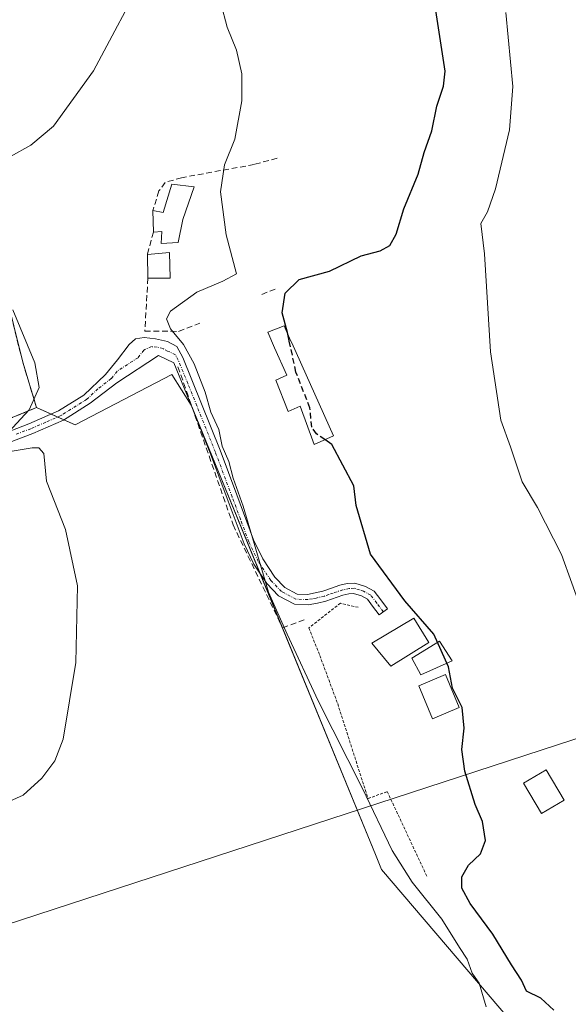
# Model space of a CAD drawing. Units: metres. Extents: x 580239 to 583682, y 4721957 to 4724310.
# Drawn here: x 580429 to 580525, y 4723424 to 4723596 of the extents above; entities that cross this region are included whole.
import ezdxf

# ---------------------------------------------------------------- set-up
doc = ezdxf.new("R2010")
doc.units = ezdxf.units.M
doc.header["$MEASUREMENT"] = 0
for name, pattern in [('TRAZO_Y_PUNTO', [1, 0.5, -0.25, 0, -0.25]), ('TRAZOS', [0.75, 0.5, -0.25]), ('TRAZOSX2', [1.5, 1, -0.5])]:
    doc.linetypes.add(name, pattern=pattern)
for name, color, linetype, lineweight in [('Alambrada', 19, 'TRAZOS', 0), ('Camino', 19, 'Continuous', 0), ('Camino Cxs', 19, 'Continuous', 0), ('Camino eje', 39, 'TRAZO_Y_PUNTO', 13), ('Cultivos herbáceos CxS', 92, 'Continuous', 0), ('Curva de nivel maestra', 36, 'Continuous', 30), ('Curva de nivel maestra oculto', 36, 'TRAZOSX2', 30), ('Curva de nivel normal', 36, 'Continuous', 0), ('Edificación', 1, 'Continuous', 13), ('Edificación Cxs', 1, 'Continuous', 13), ('Edificación ligera', 1, 'Continuous', 0), ('Edificación ligera Cxs', 1, 'Continuous', 0), ('Estanque', 2, 'Continuous', 0), ('Estanque Cxs', 2, 'Continuous', 0), ('Matorral', 135, 'Continuous', 0), ('Matorral CxS', 135, 'Continuous', 0), ('Muro lineal', 1, 'TRAZOSX2', 13), ('Núcleo urbano', 19, 'Continuous', 0), ('Núcleo urbano CxS', 19, 'Continuous', 0), ('Obra de contención lineal', 1, 'TRAZOSX2', 13), ('Recinto industrial', 135, 'TRAZOSX2', 0), ('Recinto industrial CxS', 135, 'Continuous', 0), ('Tendido', 6, 'Continuous', 0)]:
    doc.layers.add(name, color=color, linetype=linetype, lineweight=lineweight)

# ---------------------------------------------------------------- blocks, each defined once
blk = doc.blocks.new('*U193')
at = {"layer": 'Curva de nivel normal', "color": 36, "linetype": 'Continuous', "lineweight": 0}
for points in [[(580425.54, 4723458.86, 440), (580429.61, 4723460.64, 440), (580432.85, 4723463.59, 440), (580435.11, 4723466.64, 440), (580436.55, 4723470.44, 440), (580438.77, 4723483.77, 440), (580439.06, 4723497.17, 440), (580436.97, 4723506.98, 440), (580433.68, 4723515.43, 440), (580433.18, 4723520.26, 440), (580432.34, 4723521.27, 440), (580431.18, 4723521.26, 440), (580425.5, 4723520.34, 440)], [(580427.03, 4723524, 440), (580430.64, 4723527.85, 440), (580432.38, 4723531.78, 440), (580431.6, 4723536.05, 440), (580427.8, 4723545.31, 440)], [(580427.4, 4723572.04, 440), (580430.92, 4723574.03, 440), (580434.9, 4723577.34, 440), (580441.85, 4723587, 440), (580451.09, 4723604.38, 440)]]:
    blk.add_polyline3d(points, dxfattribs=at)
blk = doc.blocks.new('*U205')
at = {"layer": 'Curva de nivel maestra', "color": 36, "linetype": 'Continuous', "lineweight": 30}
blk.add_polyline3d([(580476, 4723539.88, 450), (580475.67, 4723541.39, 450), (580474.76, 4723544.79, 450), (580475.28, 4723548.25, 450), (580477.71, 4723550.63, 450), (580483.04, 4723552.08, 450), (580488.55, 4723554.73, 450), (580491.85, 4723555.63, 450), (580493.56, 4723556.56, 450), (580494.65, 4723558.54, 450), (580495.95, 4723562.93, 450), (580498.48, 4723569, 450), (580499.5, 4723572.78, 450), (580500.87, 4723576.56, 450), (580501.76, 4723580.83, 450), (580502.91, 4723584.32, 450), (580503.19, 4723586.94, 450), (580501.33, 4723599.03, 450)], dxfattribs=at)

msp = doc.modelspace()

# ---------------------------------------------------------------- linework, layer by layer
at = {"layer": 'Alambrada', "color": 19, "linetype": 'TRAZOS', "lineweight": 0}
msp.add_polyline3d([(580488.04, 4723493.42, 451.18), (580484.92, 4723494.14, 452.7), (580479.4, 4723489.82, 449.23), (580481.32, 4723485.02, 449.11), (580484.44, 4723476.62, 449.35), (580489.73, 4723460.07, 450.23), (580493.09, 4723461.27, 449.68), (580500.05, 4723446.39, 447.86)], dxfattribs=at)
at = {"layer": 'Camino', "color": 19, "linetype": 'Continuous', "lineweight": 0}
for points in [[(580425.29, 4723523.38, 439.92), (580430.58, 4723525.41, 440.13), (580435.78, 4723527.67, 440.82), (580440.16, 4723530.44, 441.25), (580443.98, 4723534.01, 441.91), (580446.05, 4723536.61, 442.35), (580448.07, 4723539.25, 442.63), (580449.16, 4723540.28, 442.72), (580450.7, 4723540.47, 443), (580452.68, 4723540.28, 443.48), (580454.79, 4723539.77, 443.87), (580456.39, 4723538.93, 443.76), (580457.42, 4723537.01, 444.11), (580460.71, 4723528.93, 443.8), (580463.94, 4723520.82, 444.31), (580466.86, 4723513.02, 444.8), (580469.77, 4723505.21, 444.74), (580471.38, 4723501.85, 445), (580473.48, 4723498.68, 446.04), (580475.21, 4723496.88, 446.56), (580477.38, 4723495.73, 447.24), (580479.18, 4723495.67, 447.39), (580480.52, 4723495.92, 447.52), (580481.86, 4723496.25, 447.64), (580483.34, 4723496.75, 447.77), (580484.81, 4723497.27, 447.89), (580486.12, 4723497.59, 447.99), (580487.43, 4723497.65, 448.29), (580489.29, 4723497.08, 448.73), (580490.82, 4723496.25, 448.92), (580491.98, 4723494.71, 448.74), (580493.13, 4723493.17, 448.63), (580491.69, 4723492.09, 448.3), (580490.54, 4723493.63, 448.22), (580489.62, 4723494.85, 448.38), (580488.59, 4723495.41, 448.3), (580487.21, 4723495.84, 448.08), (580486.38, 4723495.8, 447.93), (580485.32, 4723495.54, 447.84), (580482.37, 4723494.52, 447.6), (580480.9, 4723494.16, 447.44), (580479.31, 4723493.87, 447.2), (580476.91, 4723493.95, 446.89), (580474.11, 4723495.43, 445.38), (580472.07, 4723497.55, 444.84), (580469.81, 4723500.96, 444.11), (580468.11, 4723504.5, 443.46), (580465.18, 4723512.39, 443.76), (580462.27, 4723520.17, 443.16), (580459.29, 4723527.64, 443)], [(580459.29, 4723527.64, 443), (580459.05, 4723528.25, 442.96), (580455.88, 4723536.05, 443.42), (580453.19, 4723537.33, 443.1), (580445.9, 4723532.6, 442.04), (580441.27, 4723529.01, 441.23), (580436.63, 4723526.08, 440.67), (580431.26, 4723523.74, 440.39), (580425.91, 4723521.7, 439.95), (580417.65, 4723518.73, 439.6), (580409.36, 4723515.86, 438.96), (580400.18, 4723512.79, 439.32), (580390.9, 4723510.01, 438.82), (580384.89, 4723508.41, 439.29), (580379.41, 4723506.97, 439.56)]]:
    msp.add_polyline3d(points, dxfattribs=at)
at = {"layer": 'Camino Cxs', "color": 19, "linetype": 'Continuous', "lineweight": 0}
msp.add_polyline3d([(580425.29, 4723523.38, 439.92), (580430.58, 4723525.41, 440.13), (580435.78, 4723527.67, 440.82), (580440.16, 4723530.44, 441.25), (580443.98, 4723534.01, 441.91), (580446.05, 4723536.61, 442.35), (580448.07, 4723539.25, 442.63), (580449.16, 4723540.28, 442.72), (580450.7, 4723540.47, 443), (580452.68, 4723540.28, 443.48), (580454.79, 4723539.77, 443.87), (580456.39, 4723538.93, 443.76), (580457.42, 4723537.01, 444.11), (580460.71, 4723528.93, 443.8), (580463.94, 4723520.82, 444.31), (580466.86, 4723513.02, 444.8), (580469.77, 4723505.21, 444.74), (580471.38, 4723501.85, 445), (580473.48, 4723498.68, 446.04), (580475.21, 4723496.88, 446.56), (580477.38, 4723495.73, 447.24), (580479.18, 4723495.67, 447.39), (580480.52, 4723495.92, 447.52), (580481.86, 4723496.25, 447.64), (580483.34, 4723496.75, 447.77), (580484.81, 4723497.27, 447.89), (580486.12, 4723497.59, 447.99), (580487.43, 4723497.65, 448.29), (580489.29, 4723497.08, 448.73), (580490.82, 4723496.25, 448.92), (580491.98, 4723494.71, 448.74), (580493.13, 4723493.17, 448.63), (580491.69, 4723492.09, 448.3), (580490.54, 4723493.63, 448.22), (580489.62, 4723494.85, 448.38), (580488.59, 4723495.41, 448.3), (580487.21, 4723495.84, 448.08), (580486.38, 4723495.8, 447.93), (580485.32, 4723495.54, 447.84), (580482.37, 4723494.52, 447.6), (580480.9, 4723494.16, 447.44), (580479.31, 4723493.87, 447.2), (580476.91, 4723493.95, 446.89), (580474.11, 4723495.43, 445.38), (580472.07, 4723497.55, 444.84), (580469.81, 4723500.96, 444.11), (580468.11, 4723504.5, 443.46), (580465.18, 4723512.39, 443.76), (580462.27, 4723520.17, 443.16), (580459.05, 4723528.25, 442.96), (580455.88, 4723536.05, 443.42), (580453.19, 4723537.33, 443.1), (580445.9, 4723532.6, 442.04), (580441.27, 4723529.01, 441.23), (580436.63, 4723526.08, 440.67), (580431.26, 4723523.74, 440.39), (580425.91, 4723521.7, 439.95)], dxfattribs=at)
at = {"layer": 'Camino eje', "color": 39, "linetype": 'TRAZO_Y_PUNTO', "lineweight": 13}
msp.add_polyline3d([(580492.41, 4723492.63, 448.46), (580491.26, 4723494.17, 448.44), (580490.22, 4723495.55, 448.63), (580488.94, 4723496.25, 448.5), (580488.25, 4723496.46, 448.37), (580487.32, 4723496.75, 448.18), (580486.46, 4723496.71, 447.97), (580485.33, 4723496.47, 447.89), (580484.33, 4723496.15, 447.8), (580483.64, 4723495.91, 447.75), (580482.9, 4723495.66, 447.68), (580482.12, 4723495.39, 447.62), (580480.71, 4723495.04, 447.48), (580480.04, 4723494.92, 447.4), (580479.25, 4723494.77, 447.3), (580477.15, 4723494.84, 447.07), (580474.66, 4723496.16, 445.99), (580472.78, 4723498.12, 445.49), (580470.6, 4723501.41, 444.55), (580468.94, 4723504.86, 444.08), (580467.48, 4723508.8, 443.98), (580466.02, 4723512.71, 444.24), (580463.11, 4723520.5, 443.72), (580459.88, 4723528.59, 443.34), (580458.3, 4723532.49, 444.07), (580456.65, 4723536.53, 443.61), (580456.14, 4723537.49, 443.47), (580454.79, 4723538.13, 443.33), (580453.99, 4723538.55, 443.29), (580452.94, 4723538.81, 443.23), (580451.95, 4723538.9, 443.11), (580450.63, 4723538.29, 442.92), (580449.62, 4723536.97, 442.72), (580445.98, 4723534.61, 442.26), (580444.94, 4723533.31, 442.03), (580442.63, 4723531.51, 441.52), (580440.72, 4723529.73, 441.25), (580436.21, 4723526.88, 440.76), (580433.52, 4723525.71, 440.41), (580430.92, 4723524.58, 440.29), (580428.25, 4723523.56, 440.35)], dxfattribs=at)
at = {"layer": 'Cultivos herbáceos CxS', "color": 92, "linetype": 'Continuous', "lineweight": 0}
for points in [[(580294.62, 4723654.5, 434.78), (580296.99, 4723651.1, 434.81), (580299.53, 4723647.47, 434.74), (580309.31, 4723633.34, 437.06), (580312.01, 4723629.29, 436.96), (580316.94, 4723621.88, 437.14), (580331.65, 4723600.44, 436.17), (580332.48, 4723590.78, 437.44), (580342.35, 4723571.83, 437.09), (580347.93, 4723562.27, 437.36), (580352.03, 4723555.24, 437.51), (580357.96, 4723545.07, 437.56), (580375.3, 4723519.42, 438.83), (580382.23, 4723509.57, 439.36), (580384.42, 4723510.15, 439.02), (580411.33, 4723519.85, 438.41), (580431.94, 4723528.25, 440.2)], [(580331.65, 4723600.44, 436.17), (580332.48, 4723590.78, 437.44), (580342.35, 4723571.83, 437.09), (580347.93, 4723562.27, 437.36), (580352.03, 4723555.24, 437.51), (580357.96, 4723545.07, 437.56), (580375.3, 4723519.42, 438.83), (580382.23, 4723509.57, 439.36), (580384.42, 4723510.15, 439.02), (580411.33, 4723519.85, 438.41), (580431.94, 4723528.25, 440.2), (580431.94, 4723528.25, 440.2), (580438.69, 4723525.24, 440.68), (580455.53, 4723534.01, 443.31), (580458.88, 4723528.67, 442.98), (580491.01, 4723450.32, 443.42), (580492.09, 4723447.68, 443.67), (580522.19, 4723412.38, 446.77)], [(580431.94, 4723528.25, 440.2), (580434.49, 4723527.11, 440.58), (580435.61, 4723526.61, 440.65), (580436.7, 4723526.13, 440.68), (580438.69, 4723525.24, 440.68), (580455.53, 4723534.01, 443.31), (580458.87, 4723528.69, 442.98), (580458.88, 4723528.67, 442.98), (580459.22, 4723527.86, 442.99), (580470.95, 4723499.24, 444.68), (580474.66, 4723490.2, 444.27), (580491.01, 4723450.32, 443.42), (580492.09, 4723447.68, 443.67), (580522.19, 4723412.38, 446.77)]]:
    msp.add_polyline3d(points, dxfattribs=at)
at = {"layer": 'Curva de nivel maestra', "color": 36, "linetype": 'Continuous', "lineweight": 30}
msp.add_polyline3d([(580522.11, 4723423.17, 450), (580519.87, 4723425.26, 450), (580517.38, 4723426.48, 450), (580516.51, 4723428.39, 450), (580514.74, 4723431.05, 450), (580511.5, 4723436.42, 450), (580507.54, 4723441.76, 450), (580506.1, 4723444.43, 450), (580506.09, 4723446.43, 450), (580507.26, 4723448.43, 450), (580509.36, 4723450.43, 450), (580510.22, 4723452.76, 450), (580509.7, 4723456.03, 450), (580508.43, 4723459.03, 450), (580506.62, 4723464.86, 450), (580506.12, 4723468.64, 450), (580506.52, 4723472.35, 450), (580506.13, 4723475.92, 450), (580504.47, 4723479.34, 450), (580503.74, 4723483.04, 450), (580501.22, 4723488.76, 450), (580496.18, 4723494.54, 450), (580490.14, 4723502.69, 450), (580487.67, 4723511.18, 450), (580487.28, 4723514.63, 450), (580483.44, 4723521.84, 450), (580482.23, 4723522.68, 450)], dxfattribs=at)
at = {"layer": 'Curva de nivel maestra oculto', "color": 36, "linetype": 'TRAZOSX2', "lineweight": 30}
msp.add_polyline3d([(580482.23, 4723522.68, 450), (580480.75, 4723523.7, 450), (580479.92, 4723524.86, 450), (580479.59, 4723528.21, 450), (580477.17, 4723534.46, 450), (580476, 4723539.88, 450)], dxfattribs=at)
at = {"layer": 'Curva de nivel normal', "color": 36, "linetype": 'Continuous', "lineweight": 0}
for points in [[(580510.36, 4723423.75, 445), (580509.1, 4723427.83, 445), (580507.9, 4723429.62, 445), (580507, 4723432.06, 445), (580505.66, 4723434.05, 445), (580502.62, 4723439, 445), (580497.41, 4723445.47, 445), (580493.94, 4723451, 445), (580488.78, 4723461.83, 445), (580481.03, 4723477.08, 445), (580475.63, 4723488.74, 445), (580472.4, 4723496.07, 445), (580467.96, 4723511.04, 445), (580466.24, 4723515.96, 445), (580465.44, 4723518.84, 445), (580464.32, 4723521.56, 445), (580463.7, 4723524.45, 445), (580462.32, 4723527.46, 445), (580461.33, 4723530.94, 445), (580459.42, 4723535.9, 445), (580457.53, 4723539.24, 445), (580455.28, 4723542.02, 445), (580454.57, 4723543.76, 445), (580455.26, 4723545.06, 445), (580459.86, 4723548.39, 445), (580464.41, 4723550.29, 445), (580466.77, 4723551.58, 445), (580464.97, 4723558.37, 445), (580464.03, 4723565.88, 445), (580464.69, 4723570.59, 445), (580466.48, 4723575.11, 445), (580467.72, 4723581.78, 445), (580467.74, 4723586.5, 445), (580466.82, 4723590.63, 445), (580465.14, 4723594.6, 445), (580464.07, 4723598.82, 445)], [(580513.78, 4723597.21, 455), (580514.97, 4723584.29, 455), (580514.4, 4723576.71, 455), (580511.94, 4723566.42, 455), (580510.58, 4723562.42, 455), (580509.41, 4723560.35, 455), (580510.04, 4723555.06, 455), (580511.1, 4723537.99, 455), (580512.91, 4723526.08, 455), (580514.56, 4723521.44, 455), (580516.6, 4723515.29, 455), (580519.3, 4723510.84, 455), (580523.45, 4723502.64, 455), (580528.9, 4723487.62, 455)]]:
    msp.add_polyline3d(points, dxfattribs=at)
at = {"layer": 'Edificación', "color": 1, "linetype": 'Continuous', "lineweight": 13}
for points in [[(580505.65, 4723475.93, 454), (580501, 4723473.99, 450.02), (580498.6, 4723479.75, 451.64), (580503.25, 4723481.69, 453.1), (580505.65, 4723475.93, 454)], [(580523.93, 4723459.79, 453.83), (580519.96, 4723457.44, 453.94), (580516.84, 4723462.72, 454.9), (580520.81, 4723465.06, 456.18), (580523.93, 4723459.79, 453.83)]]:
    msp.add_polyline3d(points, dxfattribs=at)
at = {"layer": 'Edificación Cxs', "color": 1, "linetype": 'Continuous', "lineweight": 13}
for points in [[(580505.65, 4723475.93, 454), (580501, 4723473.99, 450.02), (580498.6, 4723479.75, 451.64), (580503.25, 4723481.69, 453.1), (580505.65, 4723475.93, 454)], [(580523.93, 4723459.79, 453.83), (580519.96, 4723457.44, 453.94), (580516.84, 4723462.72, 454.9), (580520.81, 4723465.06, 456.18), (580523.93, 4723459.79, 453.83)]]:
    msp.add_polyline3d(points, close=True, dxfattribs=at)
at = {"layer": 'Edificación ligera', "color": 1, "linetype": 'Continuous', "lineweight": 0}
for points in [[(580452.23, 4723562.67, 447.6), (580454.02, 4723562.29, 447.77), (580455.5, 4723567.22, 448.14), (580459.39, 4723566.76, 446.39)], [(580459.39, 4723566.76, 446.39), (580457.42, 4723561.08, 447.86), (580456.64, 4723557.05, 450.96), (580453.64, 4723556.91, 447.22), (580453.77, 4723558.97, 446.4), (580452.3, 4723558.89, 446.54)], [(580452.3, 4723558.89, 446.54), (580452.23, 4723562.67, 447.6)], [(580451.26, 4723554.99, 445.93), (580455.1, 4723555.32, 448.9), (580455.23, 4723550.84, 447.76)], [(580451.34, 4723550.84, 445.25), (580451.26, 4723554.99, 445.93)], [(580455.23, 4723550.84, 447.76), (580451.34, 4723550.84, 445.25)], [(580476.44, 4723539.53, 452.44), (580483.71, 4723523.32, 452.53), (580480.32, 4723521.84, 450.45), (580477.89, 4723528.5, 451.01), (580475.78, 4723527.6, 450.89), (580473.67, 4723533.05, 451.03), (580475.57, 4723533.92, 450.99), (580473.41, 4723538.71, 449.97), (580472.25, 4723541.42, 448.27), (580475.09, 4723542.55, 452.63), (580476.24, 4723539.99, 452.94), (580476.44, 4723539.53, 452.44)], [(580500.36, 4723487.29, 450.73), (580493.69, 4723483.13, 449.93), (580490.37, 4723487.15, 449.68), (580497.73, 4723491.5, 452.87), (580500.36, 4723487.29, 450.73)]]:
    msp.add_polyline3d(points, dxfattribs=at)
at = {"layer": 'Edificación ligera Cxs', "color": 1, "linetype": 'Continuous', "lineweight": 0}
for points in [[(580459.39, 4723566.76, 446.39), (580457.42, 4723561.08, 447.86), (580456.64, 4723557.05, 450.96), (580453.64, 4723556.91, 447.22), (580453.77, 4723558.97, 446.4), (580452.3, 4723558.89, 446.54), (580452.23, 4723562.67, 447.6), (580454.02, 4723562.29, 447.77), (580455.5, 4723567.22, 448.14), (580459.39, 4723566.76, 446.39)], [(580455.23, 4723550.84, 447.76), (580451.34, 4723550.84, 445.25), (580451.26, 4723554.99, 445.93), (580455.1, 4723555.32, 448.9), (580455.23, 4723550.84, 447.76)], [(580476.44, 4723539.53, 452.44), (580483.71, 4723523.32, 452.53), (580480.32, 4723521.84, 450.45), (580477.89, 4723528.5, 451.01), (580475.78, 4723527.6, 450.89), (580473.67, 4723533.05, 451.03), (580475.57, 4723533.92, 450.99), (580473.41, 4723538.71, 449.97), (580472.25, 4723541.42, 448.27), (580475.09, 4723542.55, 452.63), (580476.24, 4723539.99, 452.94), (580476.44, 4723539.53, 452.44)], [(580500.36, 4723487.29, 450.73), (580493.69, 4723483.13, 449.93), (580490.37, 4723487.15, 449.68), (580497.73, 4723491.5, 452.87), (580500.36, 4723487.29, 450.73)]]:
    msp.add_polyline3d(points, close=True, dxfattribs=at)
at = {"layer": 'Estanque', "color": 2, "linetype": 'Continuous', "lineweight": 0}
msp.add_polyline3d([(580504.39, 4723484.09, 450.21), (580498.95, 4723481.65, 448.92), (580497.35, 4723484.53, 448.78), (580502.22, 4723487.54, 449.99), (580504.39, 4723484.09, 450.21)], dxfattribs=at)
at = {"layer": 'Estanque Cxs', "color": 2, "linetype": 'Continuous', "lineweight": 0}
msp.add_polyline3d([(580504.39, 4723484.09, 450.21), (580498.95, 4723481.65, 448.92), (580497.35, 4723484.53, 448.78), (580502.22, 4723487.54, 449.99), (580504.39, 4723484.09, 450.21)], close=True, dxfattribs=at)
at = {"layer": 'Matorral', "color": 135, "linetype": 'Continuous', "lineweight": 0}
for points in [[(580431.94, 4723528.25, 440.2), (580429.51, 4723536.17, 438.97), (580421.71, 4723567.67, 437.78), (580416.01, 4723589.55, 436.16), (580415.08, 4723595.44, 435.92), (580413.26, 4723606.93, 435.3), (580412.55, 4723611.44, 434.93), (580412.97, 4723613.75, 435.04), (580414.92, 4723624.57, 434.44), (580416.21, 4723627.58, 434.32), (580426.24, 4723651.01, 433.57)], [(580431.94, 4723528.25, 440.2), (580434.49, 4723527.11, 440.58), (580435.61, 4723526.61, 440.65), (580436.7, 4723526.13, 440.68), (580438.69, 4723525.24, 440.68), (580455.53, 4723534.01, 443.31), (580458.87, 4723528.69, 442.98), (580458.88, 4723528.67, 442.98), (580459.22, 4723527.86, 442.99), (580470.95, 4723499.24, 444.68), (580474.66, 4723490.2, 444.27), (580491.01, 4723450.32, 443.42), (580492.09, 4723447.68, 443.67), (580522.19, 4723412.38, 446.77)]]:
    msp.add_polyline3d(points, dxfattribs=at)
at = {"layer": 'Matorral CxS', "color": 135, "linetype": 'Continuous', "lineweight": 0}
msp.add_polyline3d([(580522.19, 4723412.38, 446.77), (580492.09, 4723447.68, 443.67), (580491.01, 4723450.32, 443.42), (580458.88, 4723528.67, 442.98), (580455.53, 4723534.01, 443.31), (580438.69, 4723525.24, 440.68), (580431.94, 4723528.25, 440.2), (580429.51, 4723536.17, 438.97), (580421.71, 4723567.67, 437.78), (580416.01, 4723589.55, 436.16), (580415.08, 4723595.44, 435.92), (580413.26, 4723606.93, 435.3)], dxfattribs=at)
at = {"layer": 'Muro lineal', "color": 1, "linetype": 'TRAZOSX2', "lineweight": 13}
for points in [[(580473.87, 4723571.77, 447.75), (580469.89, 4723570.67, 446.91), (580457.23, 4723568.37, 448.39), (580454.35, 4723567.54, 445.83), (580453.26, 4723566.07, 445.94), (580452.23, 4723562.67, 447.6)], [(580452.3, 4723558.89, 446.54), (580451.26, 4723554.99, 445.93)], [(580451.34, 4723550.84, 445.25), (580450.81, 4723541.61, 446.29), (580456.71, 4723541.56, 447.02), (580460.42, 4723542.97, 449.53)], [(580473.53, 4723548.91, 453.38), (580471.05, 4723547.96, 450.38)]]:
    msp.add_polyline3d(points, dxfattribs=at)
at = {"layer": 'Núcleo urbano', "color": 19, "linetype": 'Continuous', "lineweight": 0}
for points in [[(580294.62, 4723654.5, 434.78), (580296.99, 4723651.1, 434.81), (580299.53, 4723647.47, 434.74), (580309.31, 4723633.34, 437.06), (580312.01, 4723629.29, 436.96), (580316.94, 4723621.88, 437.14), (580331.65, 4723600.44, 436.17), (580332.48, 4723590.78, 437.44), (580342.35, 4723571.83, 437.09), (580347.93, 4723562.27, 437.36), (580352.03, 4723555.24, 437.51), (580357.96, 4723545.07, 437.56), (580375.3, 4723519.42, 438.83), (580382.23, 4723509.57, 439.36), (580384.42, 4723510.15, 439.02), (580411.33, 4723519.85, 438.41), (580431.94, 4723528.25, 440.2)], [(580431.94, 4723528.25, 440.2), (580429.51, 4723536.17, 438.97), (580421.71, 4723567.67, 437.78), (580416.01, 4723589.55, 436.16), (580415.08, 4723595.44, 435.92), (580413.26, 4723606.93, 435.3), (580412.55, 4723611.44, 434.93), (580412.97, 4723613.75, 435.04), (580414.92, 4723624.57, 434.44), (580416.21, 4723627.58, 434.32), (580426.24, 4723651.01, 433.57)]]:
    msp.add_polyline3d(points, dxfattribs=at)
at = {"layer": 'Núcleo urbano CxS', "color": 19, "linetype": 'Continuous', "lineweight": 0}
msp.add_polyline3d([(580413.26, 4723606.93, 435.3), (580415.08, 4723595.44, 435.92), (580416.01, 4723589.55, 436.16), (580421.71, 4723567.67, 437.78), (580429.51, 4723536.17, 438.97), (580431.94, 4723528.25, 440.2), (580411.33, 4723519.85, 438.41), (580384.42, 4723510.15, 439.02), (580382.23, 4723509.57, 439.36), (580375.3, 4723519.42, 438.83), (580357.96, 4723545.07, 437.56), (580352.03, 4723555.24, 437.51), (580347.93, 4723562.27, 437.36), (580342.35, 4723571.83, 437.09), (580332.48, 4723590.78, 437.44), (580331.65, 4723600.44, 436.17)], dxfattribs=at)
at = {"layer": 'Obra de contención lineal', "color": 1, "linetype": 'TRAZOSX2', "lineweight": 13}
for points in [[(580426.95, 4723652.66, 435.16), (580416.21, 4723627.58, 437.06), (580414.92, 4723624.57, 434.96), (580412.55, 4723611.44, 435.85), (580416.01, 4723589.55, 437.18), (580421.71, 4723567.67, 440.59), (580429.51, 4723536.17, 440.2), (580431.94, 4723528.25, 442.72), (580411.33, 4723519.85, 443.41)], [(580456.59, 4723535.4, 444.02), (580466.2, 4723507.81, 444.84), (580474.84, 4723489.82, 446.73), (580478.68, 4723491.26, 449.39)]]:
    msp.add_polyline3d(points, dxfattribs=at)
at = {"layer": 'Recinto industrial', "color": 135, "linetype": 'TRAZOSX2', "lineweight": 0}
msp.add_polyline3d([(580426.95, 4723652.66, 432.82), (580426.24, 4723651.01, 433.57), (580416.21, 4723627.58, 434.32), (580414.92, 4723624.57, 434.44), (580412.97, 4723613.75, 435.04), (580412.55, 4723611.44, 434.93), (580413.26, 4723606.93, 435.3), (580415.08, 4723595.44, 435.92), (580416.01, 4723589.55, 436.16), (580421.71, 4723567.67, 437.78), (580429.51, 4723536.17, 438.97), (580431.94, 4723528.25, 440.2), (580411.33, 4723519.85, 438.41)], dxfattribs=at)
at = {"layer": 'Recinto industrial CxS', "color": 135, "linetype": 'Continuous', "lineweight": 0}
msp.add_polyline3d([(580413.26, 4723606.93, 435.3), (580415.08, 4723595.44, 435.92), (580416.01, 4723589.55, 436.16), (580421.71, 4723567.67, 437.78), (580429.51, 4723536.17, 438.97), (580431.94, 4723528.25, 440.2), (580411.33, 4723519.85, 438.41), (580384.42, 4723510.15, 439.02), (580382.23, 4723509.57, 439.36), (580375.3, 4723519.42, 438.83), (580357.96, 4723545.07, 437.56), (580352.03, 4723555.24, 437.51), (580347.93, 4723562.27, 437.36), (580342.35, 4723571.83, 437.09), (580332.48, 4723590.78, 437.44), (580331.65, 4723600.44, 436.17)], dxfattribs=at)
at = {"layer": 'Tendido', "color": 6, "linetype": 'Continuous', "lineweight": 0}
msp.add_polyline3d([(580982.78, 4723746.59, 430.81), (581021.68, 4723727.15, 428.59), (581143.25, 4723664.04, 412.68), (581165.35, 4723614.57, 411.4), (580952.09, 4723570.78, 428.95), (580795.07, 4723536.76, 442.25), (580587.93, 4723490.69, 477.93), (580383.82, 4723424.06, 447.37), (580374.38, 4723417.65, 449.15)], dxfattribs=at)

# ---------------------------------------------------------------- block references
at = {"layer": 'Curva de nivel maestra', "color": 36, "linetype": 'Continuous', "lineweight": 30}
msp.add_blockref('*U205', (0, 0), dxfattribs=at)
at = {"layer": 'Curva de nivel normal', "color": 36, "linetype": 'Continuous', "lineweight": 0}
msp.add_blockref('*U193', (0, 0), dxfattribs=at)

doc.saveas('drawing.dxf')
